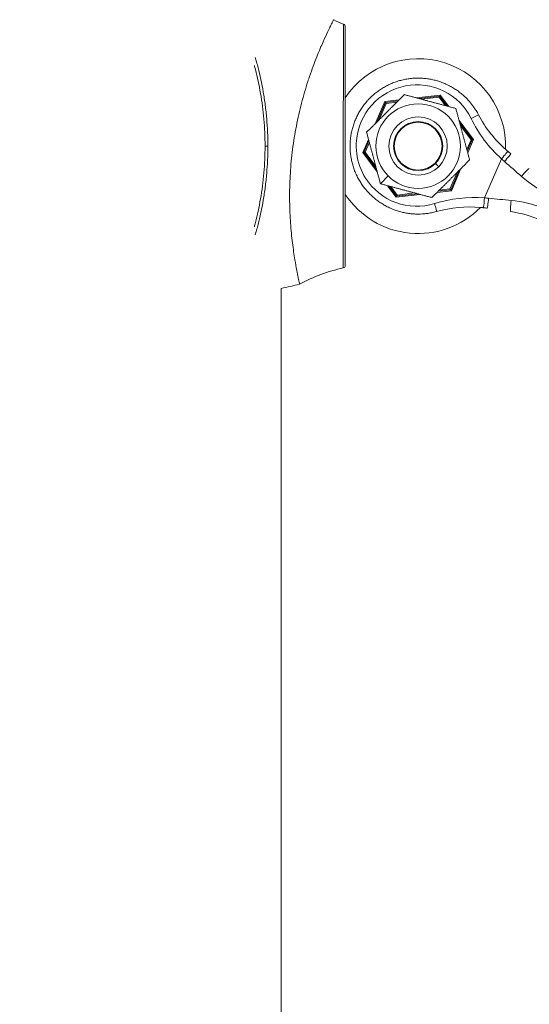
# Model space of a CAD drawing. Units: millimetres. Extents: x -363 to 20740, y 68 to 4504.
# Drawn here: x 9160 to 9265, y 1816 to 2019 of the extents above; entities that cross this region are included whole.
import ezdxf

# ---------------------------------------------------------------- set-up
doc = ezdxf.new("R2010")
doc.units = ezdxf.units.MM
doc.styles.get("Standard").update_dxf_attribs({"font": 'arial.ttf'})
doc.dimstyles.new('ISO-25', dxfattribs={"dimtxt": 2.5, "dimasz": 2.5, "dimexe": 1.25, "dimexo": 0.625, "dimtad": 1, "dimtxsty": 'Standard', "dimcen": 2.5, "dimadec": 0, "dimazin": 0, "dimtfac": 1, "dimtmove": 0, "dimatfit": 3, "dimfxl": 1, "dimarcsym": 0})

# ---------------------------------------------------------------- blocks, each defined once
blk = doc.blocks.new('*D6')
at = {"color": 0, "lineweight": -2, "transparency": 16777216}
for p, q in [((8601.99, 3328.82), (8540.74, 3328.82)), ((8541.99, 3208.82), (8541.99, 195.19)), ((8601.99, 75.19), (8540.74, 75.19))]:
    blk.add_line(p, q, dxfattribs=at)
at = {"color": 0, "transparency": 16777216}
for points in [[(8521.99, 3208.82), (8561.99, 3208.82), (8541.99, 3328.82)], [(8521.99, 195.19), (8561.99, 195.19), (8541.99, 75.19)]]:
    blk.add_solid(points, dxfattribs=at)
at = {"layer": 'Defpoints', "color": 0, "transparency": 16777216}
for p in [(8683.55, 3328.82), (8541.99, 75.19), (9356.65, 75.19)]:
    blk.add_point(p, dxfattribs=at)
at = {"color": 0, "transparency": 16777216, "insert": (8409.81, 1702), "char_height": 200, "attachment_point": 5, "rotation": 90}
blk.add_mtext('325', dxfattribs=at)

msp = doc.modelspace()

# ---------------------------------------------------------------- linework, layer by layer
at = {"color": 0, "linetype": 'Continuous', "lineweight": 0, "extrusion": (2.22045e-16, 1, -2.22045e-16)}
for p, q in [((9246.402, 2003.712), (9241.457, 2003.133)), ((9242.006, 2002.986), (9246.306, 2003.489)), ((9242.567, 2002.836), (9246.208, 2003.262)), ((9246.306, 2003.489), (9246.208, 2003.262)), ((9246.208, 2003.262), (9247.512, 2001.511)), ((9246.402, 2003.712), (9246.306, 2003.489)), ((9246.306, 2003.489), (9247.847, 2001.421)), ((9248.174, 2001.333), (9246.402, 2003.712)), ((9235.02, 2002.38), (9233.049, 1997.807)), ((9233.451, 1998.209), (9235.165, 2002.186)), ((9233.861, 1998.62), (9235.313, 2001.987)), ((9237.966, 2002.725), (9235.02, 2002.38)), ((9235.02, 2002.38), (9235.165, 2002.186)), ((9235.165, 2002.186), (9237.726, 2002.485)), ((9235.165, 2002.186), (9235.313, 2001.987)), ((9235.313, 2001.987), (9237.482, 2002.241)), ((9253.247, 1994.521), (9250.273, 1998.515)), ((9250.42, 1997.965), (9253.006, 1994.493)), ((9250.57, 1997.404), (9252.76, 1994.464)), ((9210.941, 1993.189), (9210.365, 1993.189)), ((9231.657, 1994.58), (9230.483, 1991.857)), ((9230.723, 1991.885), (9231.745, 1994.253)), ((9230.97, 1991.914), (9231.834, 1993.919)), ((9246.623, 1994.464), (9246.746, 1994.497)), ((9252.76, 1994.464), (9251.896, 1992.459)), ((9253.006, 1994.493), (9251.985, 1992.124)), ((9252.073, 1991.797), (9253.247, 1994.521)), ((9253.006, 1994.493), (9252.76, 1994.464)), ((9253.247, 1994.521), (9253.006, 1994.493)), ((9230.483, 1991.857), (9230.723, 1991.885)), ((9230.483, 1991.857), (9233.457, 1987.863)), ((9230.723, 1991.885), (9230.97, 1991.914)), ((9233.31, 1988.412), (9230.723, 1991.885)), ((9233.159, 1988.973), (9230.97, 1991.914)), ((9246.108, 1988.946), (9245.438, 1989.616)), ((9258.996, 1990.581), (9255.521, 1982.521)), ((9235.713, 1987.037), (9234.108, 1985.432)), ((9249.868, 1987.757), (9248.417, 1984.391)), ((9250.279, 1988.168), (9248.565, 1984.192)), ((9248.709, 1983.997), (9250.681, 1988.57)), ((9235.556, 1985.044), (9237.327, 1982.665)), ((9237.423, 1982.888), (9235.883, 1984.956)), ((9237.521, 1983.116), (9236.217, 1984.867)), ((9237.327, 1982.665), (9242.273, 1983.244)), ((9237.423, 1982.888), (9237.327, 1982.665)), ((9241.724, 1983.391), (9237.423, 1982.888)), ((9237.423, 1982.888), (9237.521, 1983.116)), ((9241.163, 1983.542), (9237.521, 1983.116)), ((9245.764, 1983.653), (9248.709, 1983.997)), ((9248.565, 1984.192), (9246.003, 1983.892)), ((9248.417, 1984.391), (9246.248, 1984.137)), ((9248.565, 1984.192), (9248.417, 1984.391)), ((9248.709, 1983.997), (9248.565, 1984.192)), ((9213.645, 767.243), (9213.645, 1963.876))]:
    msp.add_line(p, q, dxfattribs=at)
at = {"color": 0, "linetype": 'Continuous', "lineweight": 0, "extrusion": (-4.93038e-32, -2.22045e-16, -1)}
for radius in [8.7, 5.053, 4.926]:
    msp.add_circle((-9241.865, 1993.189), radius, dxfattribs=at)
at = {"color": 0, "linetype": 'Continuous', "lineweight": 0}
msp.add_circle((9241.865, 1993.189), 6, dxfattribs=at)
for start, end in [(357.8836, 146.44269), (213.55731, 315.46511)]:
    msp.add_arc((9241.865, 1993.189), 18, start, end, dxfattribs=at)
at = {"color": 0, "linetype": 'Continuous', "lineweight": 0, "extrusion": (-4.93038e-32, -2.22045e-16, -1)}
for centre, radius, start, end in [((-9233.673, 1934.8), 34.076, 61.62391, 77.79695), ((-9201.77, 2022.689), 60, 254.82247, 258.58441)]:
    msp.add_arc(centre, radius, start, end, dxfattribs=at)
at = {"color": 0, "linetype": 'Continuous', "lineweight": 0, "extrusion": (0, -2.22045e-16, -1)}
for centre, major_axis, ratio, start_param, end_param in [((9229.159, 2026.71), (-5.85, -6.606), 1, -0.4204643, -0.1678319), ((9258.945, 1990.627), (1.362, 1.504), 0.0340501, -0.0011608, 1.5707963)]:
    msp.add_ellipse(centre, major_axis=major_axis, ratio=ratio, start_param=start_param, end_param=end_param, dxfattribs=at)
at = {"color": 0, "linetype": 'Continuous', "lineweight": 0}
for centre, major_axis, ratio, start_param, end_param in [((9226.365, 2017.814), (0.5, 0), 1, 0, 1.2664956), ((9277.491, 2010.781), (27.179, 3.86), 0.9943018, -2.8322589, -2.4504225), ((9273.406, 2006.107), (17.131, -15.895), 0.9064743, -1.5708988, -1.5343406), ((9263.297, 1986.91), (1.444, 1.698), 0.064587, 0.0023221, 1.6015971), ((9253.526, 1955.208), (15.901, -22.375), 0.9943239, 2.4480627, 2.8299125), ((9245.168, 1981.339), (0.509, -1.621), 0.0286802, -0.0008232, 1.5707963), ((9255.452, 1982.527), (-0.159, -2.023), 0.0340501, -0.0011608, 1.5707963), ((9254.122, 1961.384), (-23.318, 1.546), 0.9064742, -1.607252, -1.5706938), ((9256.333, 1982.445), (-0.228, -2.046), 0.0188966, -0.0006502, 1.5755258), ((9226.365, 1968.595), (0.5, 0), 1, -1.3578139, -0.0000011)]:
    msp.add_ellipse(centre, major_axis=major_axis, ratio=ratio, start_param=start_param, end_param=end_param, dxfattribs=at)
at = {"color": 0, "linetype": 'Continuous', "lineweight": 0, "extrusion": (-6.16298e-32, -2.22045e-16, -1)}
for centre, major_axis, ratio, start_param, end_param in [((9252.749, 1998.921), (1.529, 0.742), 0.0286802, -0.0008232, 1.5707963), ((9273.508, 2007.181), (-18.107, 13.146), 0.8939224, -1.525019, -1.4884244)]:
    msp.add_ellipse(centre, major_axis=major_axis, ratio=ratio, start_param=start_param, end_param=end_param, dxfattribs=at)
at = {"color": 0, "linetype": 'Continuous', "lineweight": 0, "extrusion": (-4.93038e-32, -2.22045e-16, -1)}
msp.add_ellipse((9259.608, 1990.043), major_axis=(1.332, 1.57), ratio=0.0188966, start_param=-0.0006502, end_param=1.5755258, dxfattribs=at)
at = {"color": 0, "linetype": 'Continuous', "lineweight": 0, "extrusion": (-1.35585e-31, -2.22045e-16, -1)}
msp.add_ellipse((9257.491, 1988.841), major_axis=(41.616, -36.083), ratio=0.0414998, start_param=-1.5553345, end_param=-1.4706143, dxfattribs=at)
at = {"color": 0, "linetype": 'Continuous', "lineweight": 0, "extrusion": (-2.77334e-32, -2.22045e-16, -1)}
msp.add_ellipse((9255.753, 1984.81), major_axis=(-54.806, 5.494), ratio=0.0414999, start_param=-1.6709783, end_param=-1.5862582, dxfattribs=at)
at = {"color": 0, "linetype": 'Continuous', "lineweight": 0, "extrusion": (-5.23853e-32, -2.22045e-16, -1)}
msp.add_ellipse((9261.143, 1981.913), major_axis=(-0.243, -2.216), ratio=0.0645871, start_param=0.0023221, end_param=1.6015971, dxfattribs=at)
at = {"color": 0, "linetype": 'Continuous', "lineweight": 0, "extrusion": (-2.46519e-32, -2.22045e-16, -1)}
msp.add_ellipse((9253.411, 1960.573), major_axis=(21.989, -4.143), ratio=0.8939225, start_param=-1.6531682, end_param=-1.6165736, dxfattribs=at)
at = {"color": 0, "linetype": 'Continuous', "lineweight": 0}
for points, knots in [([(9224.494, 2019.219), (9224.494, 2019.219), (9224.466, 2019.166), (9224.357, 2018.953), (9224.277, 2018.794), (9224.099, 2018.442), (9224.016, 2018.278), (9223.799, 2017.843), (9223.658, 2017.553), (9223.408, 2017.038), (9223.312, 2016.838), (9222.941, 2016.057), (9222.638, 2015.4), (9222.12, 2014.239), (9221.924, 2013.789), (9221.488, 2012.761), (9221.246, 2012.174), (9220.756, 2010.943), (9220.508, 2010.301), (9220.014, 2008.964), (9219.768, 2008.272), (9219.403, 2007.198), (9219.283, 2006.837), (9218.709, 2005.063), (9218.269, 2003.571), (9217.471, 2000.499), (9217.114, 1998.936), (9216.648, 1996.538), (9216.506, 1995.741), (9216.248, 1994.135), (9216.131, 1993.328), (9215.923, 1991.705), (9215.833, 1990.894), (9215.679, 1989.281), (9215.616, 1988.483), (9215.465, 1986.088), (9215.415, 1984.517), (9215.413, 1982.596), (9215.415, 1982.21), (9215.431, 1981.05), (9215.452, 1980.291), (9215.516, 1978.798), (9215.558, 1978.067), (9215.66, 1976.631), (9215.719, 1975.928), (9215.851, 1974.561), (9215.925, 1973.9), (9216.159, 1971.98), (9216.33, 1970.819), (9216.634, 1968.983), (9216.764, 1968.259), (9216.929, 1967.399), (9216.972, 1967.178), (9217.086, 1966.611), (9217.151, 1966.293), (9217.252, 1965.814), (9217.291, 1965.634), (9217.375, 1965.248), (9217.413, 1965.073), (9217.465, 1964.84), (9217.479, 1964.782), (9217.479, 1964.782)], [-8.973133, -8.973133, -8.973133, -8.973133, -8.6532065, -8.6532065, -8.333367, -8.333367, -8.1202937, -8.1202937, -7.8363405, -7.8363405, -7.674106, -7.674106, -7.2411636, -7.2411636, -6.9936038, -6.9936038, -6.70645, -6.70645, -6.4233875, -6.4233875, -6.1444042, -6.1444042, -6.0066947, -6.0066947, -5.479975, -5.479975, -4.9727199, -4.9727199, -4.7240061, -4.7240061, -4.4759949, -4.4759949, -4.2282512, -4.2282512, -3.9833373, -3.9833373, -3.4895777, -3.4895777, -3.3638712, -3.3638712, -3.1085522, -3.1085522, -2.8497647, -2.8497647, -2.5842803, -2.5842803, -2.3143267, -2.3143267, -1.7625229, -1.7625229, -1.3212534, -1.3212534, -1.1559944, -1.1559944, -0.8668504, -0.8668504, -0.650081, -0.650081, -0.3249913, -0.3249913, -0.000001, -0.000001, -0.000001, -0.000001]), ([(9226.515, 2018.291), (9226.515, 2018.291), (9226.515, 2018.258), (9226.514, 2018.142), (9226.513, 2018.092), (9226.512, 2017.999), (9226.512, 2017.947), (9226.512, 2017.878), (9226.511, 2017.841), (9226.511, 2017.82), (9226.511, 2017.809), (9226.511, 2017.804), (9226.511, 2017.803), (9226.511, 2017.741), (9226.51, 2017.627), (9226.508, 2017.304), (9226.508, 2017.171), (9226.506, 2016.918), (9226.505, 2016.824), (9226.504, 2016.668), (9226.504, 2016.587), (9226.503, 2016.484), (9226.503, 2016.431), (9226.503, 2016.402), (9226.503, 2016.388), (9226.503, 2016.38), (9226.503, 2016.378), (9226.501, 2016.024), (9226.5, 2015.644), (9226.498, 2015.056), (9226.497, 2014.857), (9226.496, 2014.556), (9226.496, 2014.406), (9226.495, 2014.229), (9226.495, 2014.141), (9226.495, 2014.103), (9226.495, 2014.078), (9226.495, 2014.067), (9226.493, 2013.613), (9226.492, 2013.133), (9226.49, 2012.354), (9226.489, 2012.085), (9226.488, 2011.665), (9226.488, 2011.451), (9226.487, 2011.195), (9226.487, 2011.066), (9226.487, 2011), (9226.487, 2010.972), (9226.487, 2010.954), (9226.487, 2010.943), (9226.485, 2009.92), (9226.482, 2008.745), (9226.479, 2006.715), (9226.477, 2005.994), (9226.476, 2004.845), (9226.475, 2004.451), (9226.474, 2003.844), (9226.474, 2003.536), (9226.473, 2003.169), (9226.473, 2002.984), (9226.473, 2002.884), (9226.473, 2002.838), (9226.473, 2002.811), (9226.473, 2002.803), (9226.471, 2001.45), (9226.469, 1999.968), (9226.467, 1997.562), (9226.466, 1996.729), (9226.465, 1995.438), (9226.465, 1995.001), (9226.464, 1994.336), (9226.464, 1994.001), (9226.464, 1993.607), (9226.464, 1993.408), (9226.463, 1993.302), (9226.463, 1993.252), (9226.463, 1993.224), (9226.463, 1993.215), (9226.462, 1991.713), (9226.462, 1990.143), (9226.461, 1987.727), (9226.461, 1986.912), (9226.461, 1985.681), (9226.461, 1985.27), (9226.461, 1984.653), (9226.461, 1984.344), (9226.461, 1983.983), (9226.461, 1983.803), (9226.461, 1983.707), (9226.461, 1983.662), (9226.461, 1983.636), (9226.461, 1983.628), (9226.461, 1982.311), (9226.461, 1980.942), (9226.462, 1978.877), (9226.462, 1978.188), (9226.463, 1977.164), (9226.463, 1976.824), (9226.463, 1976.319), (9226.464, 1976.068), (9226.464, 1975.777), (9226.464, 1975.632), (9226.464, 1975.552), (9226.464, 1975.514), (9226.464, 1975.493), (9226.464, 1975.489), (9226.464, 1975.08), (9226.464, 1974.598), (9226.465, 1973.799), (9226.465, 1973.521), (9226.466, 1973.091), (9226.466, 1972.946), (9226.466, 1972.726), (9226.466, 1972.615), (9226.466, 1972.485), (9226.466, 1972.43), (9226.466, 1972.393), (9226.466, 1972.375), (9226.467, 1971.739), (9226.467, 1971.263), (9226.468, 1970.702), (9226.468, 1970.54), (9226.468, 1970.329), (9226.468, 1970.264), (9226.468, 1970.174), (9226.468, 1970.13), (9226.468, 1970.083), (9226.468, 1970.06), (9226.468, 1970.048), (9226.468, 1970.042), (9226.468, 1970.039), (9226.468, 1970.039), (9226.469, 1969.325), (9226.47, 1968.841), (9226.471, 1968.232), (9226.471, 1968.106), (9226.471, 1968.106)], [0, 0, 0, 0, 0.03125, 0.03125, 0.046875, 0.046875, 0.0546875, 0.0585937, 0.0605469, 0.0615234, 0.062439, 0.062439, 0.0625, 0.0625, 0.09375, 0.09375, 0.109375, 0.109375, 0.1171875, 0.1171875, 0.1210937, 0.1230469, 0.1240234, 0.1245117, 0.1248779, 0.1248779, 0.125, 0.125, 0.15625, 0.15625, 0.171875, 0.171875, 0.1796875, 0.1835937, 0.1855469, 0.1865234, 0.1865234, 0.1875, 0.1875, 0.21875, 0.21875, 0.234375, 0.234375, 0.2421875, 0.2460937, 0.2480469, 0.2490234, 0.2495117, 0.2495117, 0.25, 0.25, 0.3125, 0.3125, 0.34375, 0.34375, 0.359375, 0.359375, 0.3671875, 0.3710937, 0.3730469, 0.3740234, 0.3747559, 0.3747559, 0.375, 0.375, 0.4375, 0.4375, 0.46875, 0.46875, 0.484375, 0.484375, 0.4921875, 0.4960937, 0.4980469, 0.4990234, 0.4997559, 0.4997559, 0.5, 0.5, 0.5625, 0.5625, 0.59375, 0.59375, 0.609375, 0.609375, 0.6171875, 0.6210937, 0.6230469, 0.6240234, 0.6247559, 0.6247559, 0.625, 0.625, 0.6875, 0.6875, 0.71875, 0.71875, 0.734375, 0.734375, 0.7421875, 0.7460937, 0.7480469, 0.7490234, 0.7498779, 0.7498779, 0.75, 0.75, 0.78125, 0.78125, 0.796875, 0.796875, 0.8046875, 0.8046875, 0.8085937, 0.8105469, 0.8115234, 0.8115234, 0.8125, 0.8125, 0.84375, 0.84375, 0.859375, 0.859375, 0.8671875, 0.8671875, 0.8710937, 0.8730469, 0.8740234, 0.8745117, 0.8748779, 0.8748779, 0.875, 0.875, 0.9375, 0.9375, 1, 1, 1, 1]), ([(9226.865, 1968.595), (9226.865, 1968.595), (9226.865, 1968.634), (9226.865, 1968.713), (9226.865, 1968.791), (9226.865, 1968.909), (9226.865, 1969.067), (9226.865, 1969.224), (9226.865, 1969.419), (9226.865, 1969.652), (9226.865, 1969.828), (9226.865, 1970.026), (9226.865, 1970.245), (9226.865, 1970.318), (9226.865, 1970.394), (9226.865, 1970.471), (9226.865, 1970.933), (9226.865, 1971.474), (9226.865, 1972.093), (9226.865, 1972.299), (9226.865, 1972.513), (9226.865, 1972.738), (9226.865, 1972.962), (9226.865, 1973.194), (9226.865, 1973.434), (9226.865, 1973.675), (9226.865, 1973.925), (9226.865, 1974.182), (9226.865, 1974.565), (9226.865, 1974.964), (9226.865, 1975.382), (9226.865, 1975.521), (9226.865, 1975.663), (9226.865, 1975.806), (9226.865, 1976.66), (9226.865, 1977.571), (9226.865, 1978.538), (9226.865, 1978.861), (9226.865, 1979.189), (9226.865, 1979.524), (9226.865, 1979.861), (9226.865, 1980.205), (9226.865, 1980.552), (9226.865, 1980.899), (9226.865, 1981.251), (9226.865, 1981.606), (9226.865, 1982.313), (9226.865, 1983.036), (9226.865, 1983.781), (9226.865, 1984.525), (9226.865, 1985.28), (9226.865, 1986.046), (9226.865, 1986.432), (9226.865, 1986.821), (9226.865, 1987.212), (9226.865, 1987.605), (9226.865, 1988.002), (9226.865, 1988.399), (9226.865, 1989.584), (9226.865, 1990.777), (9226.865, 1991.98), (9226.865, 1992.381), (9226.865, 1992.781), (9226.865, 1993.186), (9226.865, 1993.995), (9226.865, 1994.796), (9226.865, 1995.598), (9226.865, 1996.001), (9226.865, 1996.405), (9226.865, 1996.805), (9226.865, 1997.004), (9226.865, 1997.202), (9226.865, 1997.4), (9226.865, 1997.599), (9226.865, 1997.799), (9226.865, 1997.997), (9226.865, 1999.181), (9226.865, 2000.339), (9226.865, 2001.472), (9226.865, 2001.85), (9226.865, 2002.222), (9226.865, 2002.596), (9226.865, 2003.346), (9226.865, 2004.08), (9226.865, 2004.791), (9226.865, 2005.144), (9226.865, 2005.492), (9226.865, 2005.836), (9226.865, 2006.182), (9226.865, 2006.525), (9226.865, 2006.86), (9226.865, 2008.202), (9226.865, 2009.443), (9226.865, 2010.586), (9226.865, 2011.157), (9226.865, 2011.698), (9226.865, 2012.208), (9226.865, 2012.719), (9226.865, 2013.198), (9226.865, 2013.648), (9226.865, 2014.097), (9226.865, 2014.511), (9226.865, 2014.89), (9226.865, 2015.082), (9226.865, 2015.265), (9226.865, 2015.439), (9226.865, 2015.612), (9226.865, 2015.776), (9226.865, 2015.931), (9226.865, 2016.472), (9226.865, 2016.898), (9226.865, 2017.208), (9226.865, 2017.252), (9226.865, 2017.294), (9226.865, 2017.334), (9226.865, 2017.654), (9226.865, 2017.814), (9226.865, 2017.814)], [0, 0, 0, 0, 0.03125, 0.03125, 0.03125, 0.0625, 0.0625, 0.0625, 0.0936832, 0.0936832, 0.0936832, 0.1171875, 0.1171875, 0.1171875, 0.125, 0.125, 0.125, 0.171875, 0.171875, 0.171875, 0.1875, 0.1875, 0.1875, 0.203098, 0.203098, 0.203098, 0.2187871, 0.2187871, 0.2187871, 0.2421875, 0.2421875, 0.2421875, 0.25, 0.25, 0.25, 0.296875, 0.296875, 0.296875, 0.3125, 0.3125, 0.3125, 0.3281578, 0.3281578, 0.3281578, 0.3438244, 0.3438244, 0.3438244, 0.375, 0.375, 0.375, 0.4061238, 0.4061238, 0.4061238, 0.4217934, 0.4217934, 0.4217934, 0.4375, 0.4375, 0.4375, 0.484375, 0.484375, 0.484375, 0.5, 0.5, 0.5, 0.5312368, 0.5312368, 0.5312368, 0.5469138, 0.5469138, 0.5469138, 0.5546875, 0.5546875, 0.5546875, 0.5625, 0.5625, 0.5625, 0.609375, 0.609375, 0.609375, 0.625, 0.625, 0.625, 0.6563339, 0.6563339, 0.6563339, 0.671875, 0.671875, 0.671875, 0.6875, 0.6875, 0.6875, 0.75, 0.75, 0.75, 0.78125, 0.78125, 0.78125, 0.8125, 0.8125, 0.8125, 0.8436482, 0.8436482, 0.8436482, 0.859375, 0.859375, 0.859375, 0.875, 0.875, 0.875, 0.9296875, 0.9296875, 0.9296875, 0.9375, 0.9375, 0.9375, 1, 1, 1, 1]), ([(9208.358, 2011.45), (9208.447, 2011.144), (9208.534, 2010.832), (9208.726, 2010.13), (9208.829, 2009.738), (9209.333, 2007.749), (9209.693, 2006.075), (9210.146, 2003.434), (9210.283, 2002.527), (9210.518, 2000.702), (9210.617, 1999.781), (9210.858, 1996.996), (9210.941, 1995.108), (9210.941, 1993.189)], [0.1367764, 0.1367764, 0.1367764, 0.1367764, 0.1875, 0.1875, 0.25, 0.25, 0.5, 0.5, 0.625, 0.625, 0.75, 0.75, 1, 1, 1, 1]), ([(9210.365, 1993.189), (9210.365, 1995.062), (9210.283, 1996.904), (9210.046, 1999.621), (9209.948, 2000.52), (9209.717, 2002.301), (9209.582, 2003.186), (9209.137, 2005.763), (9208.782, 2007.397), (9208.311, 2009.242), (9208.235, 2009.531), (9208.158, 2009.817)], [0, 0, 0, 0, 0.25, 0.25, 0.375, 0.375, 0.5, 0.5, 0.75, 0.75, 0.79698605, 0.79698605, 0.79698605, 0.79698605]), ([(9254.278, 1999.663), (9254.131, 1999.944), (9253.975, 2000.219), (9253.81, 2000.488), (9253.645, 2000.758), (9253.47, 2001.021), (9253.287, 2001.279), (9252.736, 2002.052), (9252.108, 2002.768), (9251.417, 2003.413), (9251.186, 2003.629), (9250.948, 2003.837), (9250.704, 2004.036), (9250.459, 2004.236), (9250.208, 2004.428), (9249.951, 2004.611), (9249.694, 2004.794), (9249.43, 2004.968), (9249.162, 2005.133), (9248.893, 2005.299), (9248.618, 2005.455), (9248.339, 2005.601), (9248.161, 2005.694), (9247.981, 2005.784), (9247.799, 2005.869), (9247.516, 2006.002), (9247.228, 2006.125), (9246.936, 2006.238), (9246.644, 2006.351), (9246.349, 2006.454), (9246.05, 2006.547), (9245.751, 2006.64), (9245.449, 2006.723), (9245.145, 2006.796), (9244.841, 2006.869), (9244.534, 2006.932), (9244.226, 2006.985), (9243.918, 2007.038), (9243.608, 2007.08), (9243.297, 2007.113), (9242.986, 2007.145), (9242.674, 2007.167), (9242.362, 2007.179), (9242.049, 2007.191), (9241.737, 2007.192), (9241.424, 2007.183), (9241.112, 2007.174), (9240.8, 2007.155), (9240.489, 2007.125), (9240.177, 2007.096), (9239.867, 2007.055), (9239.559, 2007.005), (9239.368, 2006.973), (9239.177, 2006.938), (9238.988, 2006.898), (9238.676, 2006.833), (9238.367, 2006.756), (9238.06, 2006.669), (9237.739, 2006.578), (9237.422, 2006.475), (9237.108, 2006.361), (9236.809, 2006.252), (9236.513, 2006.133), (9236.222, 2006.004), (9235.931, 2005.875), (9235.644, 2005.736), (9235.363, 2005.588), (9235.081, 2005.44), (9234.804, 2005.282), (9234.533, 2005.115), (9234.262, 2004.949), (9233.996, 2004.773), (9233.737, 2004.588), (9233.478, 2004.403), (9233.225, 2004.21), (9232.979, 2004.008), (9232.732, 2003.807), (9232.493, 2003.597), (9232.261, 2003.379), (9232.029, 2003.161), (9231.804, 2002.935), (9231.588, 2002.701), (9231.52, 2002.628), (9231.453, 2002.554), (9231.386, 2002.479), (9231.174, 2002.239), (9230.97, 2001.992), (9230.775, 2001.738), (9230.573, 2001.476), (9230.381, 2001.206), (9230.198, 2000.929), (9230.021, 2000.662), (9229.854, 2000.389), (9229.696, 2000.111), (9229.538, 1999.833), (9229.39, 1999.549), (9229.251, 1999.261), (9229.112, 1998.972), (9228.983, 1998.679), (9228.864, 1998.382), (9228.745, 1998.085), (9228.636, 1997.784), (9228.537, 1997.48), (9228.439, 1997.176), (9228.35, 1996.868), (9228.272, 1996.557), (9228.194, 1996.247), (9228.127, 1995.934), (9228.071, 1995.619), (9228.014, 1995.304), (9227.969, 1994.986), (9227.934, 1994.668), (9227.926, 1994.589), (9227.918, 1994.51), (9227.911, 1994.431), (9227.882, 1994.108), (9227.864, 1993.784), (9227.858, 1993.46), (9227.852, 1993.126), (9227.858, 1992.793), (9227.876, 1992.459), (9227.893, 1992.126), (9227.923, 1991.793), (9227.965, 1991.462), (9228.005, 1991.139), (9228.057, 1990.817), (9228.12, 1990.498), (9228.182, 1990.178), (9228.256, 1989.861), (9228.341, 1989.546), (9228.427, 1989.224), (9228.526, 1988.904), (9228.635, 1988.589), (9228.742, 1988.281), (9228.859, 1987.977), (9228.987, 1987.678), (9229.12, 1987.366), (9229.264, 1987.059), (9229.42, 1986.758), (9229.576, 1986.456), (9229.742, 1986.16), (9229.92, 1985.871), (9230.083, 1985.606), (9230.256, 1985.346), (9230.437, 1985.092), (9230.618, 1984.839), (9230.807, 1984.591), (9231.005, 1984.35), (9231.202, 1984.109), (9231.408, 1983.875), (9231.621, 1983.647), (9231.834, 1983.42), (9232.055, 1983.2), (9232.282, 1982.987), (9232.51, 1982.774), (9232.745, 1982.568), (9232.986, 1982.37), (9233.227, 1982.173), (9233.475, 1981.983), (9233.728, 1981.801), (9233.982, 1981.62), (9234.242, 1981.447), (9234.507, 1981.282), (9234.772, 1981.118), (9235.043, 1980.962), (9235.318, 1980.816), (9235.594, 1980.669), (9235.874, 1980.532), (9236.159, 1980.404), (9236.344, 1980.322), (9236.53, 1980.244), (9236.718, 1980.169), (9237.011, 1980.054), (9237.309, 1979.948), (9237.61, 1979.853), (9237.91, 1979.758), (9238.214, 1979.673), (9238.521, 1979.598), (9238.827, 1979.523), (9239.136, 1979.459), (9239.447, 1979.405), (9239.757, 1979.351), (9240.07, 1979.308), (9240.384, 1979.275), (9240.697, 1979.241), (9241.012, 1979.219), (9241.328, 1979.207), (9241.958, 1979.182), (9242.59, 1979.199), (9243.219, 1979.259), (9243.534, 1979.289), (9243.847, 1979.329), (9244.159, 1979.38), (9244.47, 1979.431), (9244.78, 1979.493), (9245.088, 1979.565), (9245.285, 1979.612), (9245.482, 1979.663), (9245.677, 1979.718)], [13.0363213, 13.0363213, 13.0363213, 13.0363213, 13.1197119, 13.1197119, 13.1197119, 13.203174, 13.203174, 13.203174, 13.4541649, 13.4541649, 13.4541649, 13.5379902, 13.5379902, 13.5379902, 13.6219591, 13.6219591, 13.6219591, 13.706005, 13.706005, 13.706005, 13.790186, 13.790186, 13.790186, 13.8437654, 13.8437654, 13.8437654, 13.9273946, 13.9273946, 13.9273946, 14.0110682, 14.0110682, 14.0110682, 14.0948309, 14.0948309, 14.0948309, 14.1786484, 14.1786484, 14.1786484, 14.2625271, 14.2625271, 14.2625271, 14.3464732, 14.3464732, 14.3464732, 14.4305426, 14.4305426, 14.4305426, 14.5146789, 14.5146789, 14.5146789, 14.5989379, 14.5989379, 14.5989379, 14.6512095, 14.6512095, 14.6512095, 14.7372576, 14.7372576, 14.7372576, 14.8274321, 14.8274321, 14.8274321, 14.9135819, 14.9135819, 14.9135819, 14.9997688, 14.9997688, 14.9997688, 15.0859955, 15.0859955, 15.0859955, 15.1722646, 15.1722646, 15.1722646, 15.2586073, 15.2586073, 15.2586073, 15.3449885, 15.3449885, 15.3449885, 15.431435, 15.431435, 15.431435, 15.4586536, 15.4586536, 15.4586536, 15.5456177, 15.5456177, 15.5456177, 15.6356777, 15.6356777, 15.6356777, 15.7226464, 15.7226464, 15.7226464, 15.8096142, 15.8096142, 15.8096142, 15.8965823, 15.8965823, 15.8965823, 15.9835518, 15.9835518, 15.9835518, 16.0705312, 16.0705312, 16.0705312, 16.1575113, 16.1575113, 16.1575113, 16.2444994, 16.2444994, 16.2444994, 16.2660977, 16.2660977, 16.2660977, 16.3541571, 16.3541571, 16.3541571, 16.4447014, 16.4447014, 16.4447014, 16.5352457, 16.5352457, 16.5352457, 16.6234943, 16.6234943, 16.6234943, 16.711695, 16.711695, 16.711695, 16.8021567, 16.8021567, 16.8021567, 16.8902219, 16.8902219, 16.8902219, 16.9818818, 16.9818818, 16.9818818, 17.0735418, 17.0735418, 17.0735418, 17.1576019, 17.1576019, 17.1576019, 17.2415638, 17.2415638, 17.2415638, 17.3254011, 17.3254011, 17.3254011, 17.4091615, 17.4091615, 17.4091615, 17.4928519, 17.4928519, 17.4928519, 17.5764788, 17.5764788, 17.5764788, 17.6600311, 17.6600311, 17.6600311, 17.7435387, 17.7435387, 17.7435387, 17.8269974, 17.8269974, 17.8269974, 17.8809859, 17.8809859, 17.8809859, 17.9651816, 17.9651816, 17.9651816, 18.0492672, 18.0492672, 18.0492672, 18.1332044, 18.1332044, 18.1332044, 18.2170478, 18.2170478, 18.2170478, 18.3008019, 18.3008019, 18.3008019, 18.468027, 18.468027, 18.468027, 18.5515154, 18.5515154, 18.5515154, 18.6349149, 18.6349149, 18.6349149, 18.68843, 18.68843, 18.68843, 18.68843]), ([(9245.214, 1981.354), (9242.647, 1980.547), (9236.953, 1980.695), (9231.033, 1985.487), (9229.161, 1990.699), (9229.019, 1996.142), (9231.656, 2002.243), (9239.088, 2006.484), (9247.578, 2005.336), (9251.595, 2001.298), (9252.77, 1998.877)], [-18.68843, -18.68843, -18.68843, -18.68843, -17.8809859, -17.0735418, -16.5352457, -16.2660977, -15.4586536, -14.6512095, -13.8437654, -13.0363213, -13.0363213, -13.0363213, -13.0363213]), ([(9260.306, 1992.131), (9260.274, 1992.159), (9260.146, 1992.267), (9257.715, 1994.374), (9255.706, 1996.926), (9254.278, 1999.663)], [11.9921802, 11.9921802, 11.9921802, 11.9921802, 12.0061988, 12.0465078, 13.0363213, 13.0363213, 13.0363213, 13.0363213]), ([(9208.158, 1976.561), (9208.235, 1976.847), (9208.311, 1977.136), (9208.782, 1978.981), (9209.137, 1980.615), (9209.582, 1983.192), (9209.717, 1984.076), (9209.948, 1985.858), (9210.046, 1986.756), (9210.283, 1989.474), (9210.365, 1991.316), (9210.365, 1993.189)], [0.20301395, 0.20301395, 0.20301395, 0.20301395, 0.25, 0.25, 0.5, 0.5, 0.625, 0.625, 0.75, 0.75, 1, 1, 1, 1]), ([(9210.941, 1993.189), (9210.941, 1991.269), (9210.858, 1989.382), (9210.617, 1986.597), (9210.518, 1985.676), (9210.283, 1983.85), (9210.146, 1982.944), (9209.693, 1980.303), (9209.333, 1978.629), (9208.829, 1976.64), (9208.726, 1976.247), (9208.534, 1975.545), (9208.447, 1975.234), (9208.358, 1974.927)], [0, 0, 0, 0, 0.25, 0.25, 0.375, 0.375, 0.5, 0.5, 0.75, 0.75, 0.8125, 0.8125, 0.8632236, 0.8632236, 0.8632236, 0.8632236]), ([(9245.677, 1979.718), (9248.611, 1980.548), (9251.76, 1980.838), (9254.879, 1980.548), (9255.041, 1980.532), (9255.164, 1980.519), (9255.248, 1980.509), (9255.291, 1980.504), (9255.293, 1980.504)], [18.68843, 18.68843, 18.68843, 18.68843, 19.6656773, 19.6916754, 19.7051119, 19.7185504, 19.7319908, 19.7325689, 19.7325689, 19.7325689, 19.7325689])]:
    msp.add_open_spline(points, degree=3, knots=knots, dxfattribs=at)
for points in [[(9231.269, 1996.028), (9235.147, 1999.906), (9239.026, 2003.785)], [(9239.026, 2003.785), (9244.324, 2002.365), (9249.622, 2000.945)], [(9249.622, 2000.945), (9251.041, 1995.648), (9252.461, 1990.35)], [(9234.108, 1985.432), (9232.689, 1990.73), (9231.269, 1996.028)], [(9252.461, 1990.35), (9248.582, 1986.471), (9244.704, 1982.593)], [(9244.704, 1982.593), (9239.406, 1984.012), (9234.108, 1985.432)]]:
    msp.add_rational_spline(points, [1, 1.15470053838, 1], degree=2, dxfattribs=at)
for points in [[(9263.143, 1986.951), (9264.879, 1985.433), (9266.8, 1984.173), (9268.811, 1983.208)], [(9267.62, 1980.445), (9265.538, 1981.245), (9263.303, 1981.777), (9261.008, 1981.997)], [(9260.899, 1979.697), (9263.085, 1979.378), (9265.207, 1978.768), (9267.178, 1977.918)]]:
    msp.add_open_spline(points, degree=3, dxfattribs=at)

# ---------------------------------------------------------------- dimensions: what is measured, and where the dimension line sits
dim = msp.add_linear_dim(base=(8541.994, 75.189), p1=(8683.55, 3328.817), p2=(9356.645, 75.189), angle=90, text='325', dimstyle='ISO-25', override={"dimtxt": 200, "dimasz": 120, "dimgap": 30, "dimtad": 2, "dimfxl": 60, "dimfxlon": 1})
dim.commit()
dim.dimension.update_dxf_attribs({"geometry": '*D6', "text_midpoint": (8409.812, 1702.003)})

doc.saveas('drawing.dxf')
